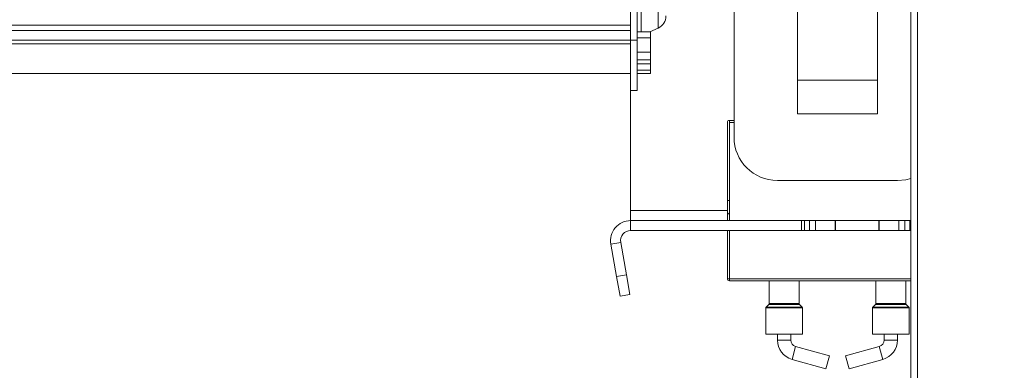
# Model space of a CAD drawing. Units: millimetres. Extents: x 166 to 11117, y -5944 to 4414.
# Drawn here: x 4537 to 4685, y 2131 to 2183 of the extents above; entities that cross this region are included whole.
import ezdxf

# ---------------------------------------------------------------- set-up
doc = ezdxf.new("R2010")
doc.units = ezdxf.units.MM
doc.header["$LTSCALE"] = 20
doc.layers.add('FORMAT', color=7, linetype='Continuous')
doc.styles.add('SLDTEXTSTYLE1', font='TXT', dxfattribs={"width": 0.75})
doc.dimstyles.new('SLDDIMSTYLE1', dxfattribs={"dimtxt": 52.916667, "dimasz": 20, "dimexe": 0, "dimexo": 0.0625, "dimgap": 13.229167, "dimtad": 1, "dimdec": 6, "dimrnd": 1e-09, "dimzin": 12, "dimdsep": 46, "dimtxsty": 'SLDTEXTSTYLE1', "dimsah": 1, "dimcen": 0.09, "dimadec": 0, "dimazin": 3, "dimtfac": 1, "dimtdec": 0, "dimtmove": 0, "dimatfit": 0, "dimfxl": 0, "dimfrac": 2, "dimtolj": 1, "dimtzin": 12, "dimarcsym": 0})

# ---------------------------------------------------------------- blocks, each defined once
blk = doc.blocks.new('_D_3')
at = {"layer": 'FORMAT'}
for p, q in [((4248.17, 2364.11), (4248.17, 2414.11)), ((4757.87, 2364.11), (4228.17, 2364.11)), ((4248.17, 2114.11), (4248.17, 2364.11)), ((4068.11, 2339.84), (4068.11, 2350.57)), ((4068.11, 2350.57), (4166.89, 2350.57)), ((4166.89, 2350.57), (4166.89, 2339.84)), ((4079.01, 2272.92), (4155.98, 2226.74)), ((4068.11, 2142.58), (4068.11, 2131.85)), ((4166.89, 2131.85), (4166.89, 2142.58)), ((4068.11, 2131.85), (4166.89, 2131.85)), ((4334.67, 2114.11), (4228.17, 2114.11)), ((4248.17, 2114.11), (4248.17, 2064.11))]:
    blk.add_line(p, q, dxfattribs=at)
for points in [[(4248.17, 2364.11), (4252.17, 2384.11), (4244.17, 2384.11)], [(4248.17, 2114.11), (4244.17, 2094.11), (4252.17, 2094.11)]]:
    blk.add_solid(points, dxfattribs=at)
at = {"layer": 'FORMAT', "attachment_point": 1, "rotation": 90, "style": 'SLDTEXTSTYLE1'}
for s, insert, char_height in [('250mm', (4179.96, 2116.41), 52.917), ('"', (4088.46, 2304.57), 52.92), ('16', (4119.14, 2249.83), 37.042), ('13', (4069.75, 2195.09), 37.042), ('9', (4088.46, 2155.99), 52.92)]:
    blk.add_mtext(s, dxfattribs=dict(at, insert=insert, char_height=char_height))

msp = doc.modelspace()

# ---------------------------------------------------------------- linework, layer by layer
at = {"color": 7, "linetype": 'Continuous', "lineweight": 15}
for p, q in [((4670.6718534, 2114.1073877), (4670.6718534, 2272.1073877)), ((4653.6718534, 2225.0073877), (4653.6718534, 2174.0073877)), ((4665.6718534, 2225.0073877), (4665.6718534, 2174.0073877)), ((4644.1718534, 2165.5073877), (4644.1718534, 2189.5073877)), ((4628.6718534, 2180.0073877), (4628.6718534, 2185.5073877)), ((4629.6718534, 2180.0073877), (4629.6718534, 2185.5073877)), ((4628.6718534, 2182.269303), (4446.6718534, 2182.269303)), ((4446.6718534, 2181.4585148), (4628.6718534, 2181.4585148)), ((4629.6718534, 2181.2478913), (4631.6718534, 2181.2478913)), ((4631.5601173, 2181.2478913), (4632.8153149, 2181.8317041)), ((4631.6718534, 2180.372429), (4631.6718534, 2181.2478913)), ((4446.6718534, 2180.0073877), (4628.6718534, 2180.0073877)), ((4446.6718534, 2179.4578256), (4628.6718534, 2179.4578256)), ((4628.6718534, 2180.0073877), (4629.6718534, 2180.0073877)), ((4628.6718534, 2180.0073877), (4628.6718534, 2179.4578256)), ((4628.6718534, 2172.5073877), (4628.6718534, 2179.4578256)), ((4629.6718534, 2180.372429), (4631.6718534, 2180.372429)), ((4629.6718534, 2172.5073877), (4629.6718534, 2180.0073877)), ((4631.6718534, 2180.372429), (4631.6718534, 2178.2312549)), ((4631.6718534, 2178.2312549), (4629.6718534, 2178.2312549)), ((4631.6718534, 2177.0553364), (4631.6718534, 2178.2312549)), ((4629.6718534, 2177.0553364), (4631.6718534, 2177.0553364)), ((4629.6718534, 2176.4933459), (4631.6718534, 2176.4933459)), ((4631.6718534, 2176.4933459), (4631.6718534, 2177.0553364)), ((4631.6718534, 2175.5048945), (4631.6718534, 2176.4933459)), ((4446.6718534, 2175.0073877), (4628.6718534, 2175.0073877)), ((4629.6718534, 2175.5048945), (4631.6718534, 2175.5048945)), ((4631.6718534, 2175.0369447), (4629.6718534, 2175.0369447)), ((4631.6718534, 2175.5048945), (4631.6718534, 2175.0369447)), ((4665.6718534, 2174.0073877), (4653.6718534, 2174.0073877)), ((4653.6718534, 2174.0073877), (4653.6718534, 2169.0073877)), ((4665.6718534, 2174.0073877), (4665.6718534, 2169.0073877)), ((4628.6718534, 2172.5073877), (4629.6718534, 2172.5073877)), ((4628.6718534, 2154.5073877), (4628.6718534, 2172.5073877)), ((4665.6718534, 2169.0073877), (4653.6718534, 2169.0073877)), ((4643.1718534, 2153.0073877), (4643.1718534, 2167.7073877)), ((4643.4718534, 2168.0073877), (4644.1718534, 2168.0073877)), ((4643.4718534, 2168.0073877), (4643.4718534, 2167.7073877)), ((4644.1718534, 2167.7073877), (4643.4718534, 2167.7073877)), ((4643.4718534, 2167.7073877), (4643.4718534, 2153.0073877)), ((4668.6718534, 2159.0073877), (4650.6718534, 2159.0073877)), ((4643.4718534, 2156.0073877), (4643.1718534, 2156.0073877)), ((4628.6718534, 2153.0073877), (4628.6718534, 2154.5073877)), ((4654.3018766, 2153.0073877), (4628.6718534, 2153.0073877)), ((4628.6718534, 2151.5073877), (4628.6718534, 2153.0073877)), ((4654.3018766, 2153.0073877), (4654.3018766, 2151.5073877)), ((4654.3018766, 2153.0073877), (4654.7374322, 2153.0073877)), ((4654.7374322, 2153.0073877), (4655.4781492, 2153.0073877)), ((4654.7374322, 2153.0073877), (4654.7374322, 2151.5073877)), ((4655.4781492, 2153.0073877), (4656.3907211, 2153.0073877)), ((4655.4781492, 2151.5073877), (4655.4781492, 2153.0073877)), ((4656.3907211, 2153.0073877), (4659.3163726, 2153.0073877)), ((4656.3907211, 2153.0073877), (4656.3907211, 2151.5073877)), ((4659.3163726, 2153.0073877), (4659.3682452, 2153.0073877)), ((4659.3163726, 2151.5073877), (4659.3163726, 2153.0073877)), ((4659.3262766, 2153.0073877), (4665.9361806, 2153.0073877)), ((4659.3682452, 2151.5073877), (4659.3682452, 2153.0073877)), ((4665.884308, 2153.0073877), (4665.884308, 2151.5073877)), ((4665.884308, 2153.0073877), (4665.9361806, 2153.0073877)), ((4665.9361806, 2153.0073877), (4668.8618322, 2153.0073877)), ((4665.9361806, 2153.0073877), (4665.9361806, 2151.5073877)), ((4668.8618322, 2153.0073877), (4669.774404, 2153.0073877)), ((4668.8618322, 2151.5073877), (4668.8618322, 2153.0073877)), ((4669.774404, 2153.0073877), (4670.5151211, 2153.0073877)), ((4669.774404, 2153.0073877), (4669.774404, 2151.5073877)), ((4670.5151211, 2153.0073877), (4670.6718534, 2153.0073877)), ((4670.5151211, 2151.5073877), (4670.5151211, 2153.0073877)), ((4654.3018766, 2151.5073877), (4628.6718534, 2151.5073877)), ((4643.1718534, 2144.3073877), (4643.1718534, 2151.5073877)), ((4643.4718534, 2151.5073877), (4643.4718534, 2144.3073877)), ((4654.7374322, 2151.5073877), (4654.3018766, 2151.5073877)), ((4654.7374322, 2151.5073877), (4655.4781492, 2151.5073877)), ((4656.3907211, 2151.5073877), (4655.4781492, 2151.5073877)), ((4656.3907211, 2151.5073877), (4659.3163726, 2151.5073877)), ((4659.3682452, 2151.5073877), (4659.3163726, 2151.5073877)), ((4659.3262766, 2151.5073877), (4665.9361806, 2151.5073877)), ((4665.9361806, 2151.5073877), (4665.884308, 2151.5073877)), ((4665.9361806, 2151.5073877), (4668.8618322, 2151.5073877)), ((4669.774404, 2151.5073877), (4668.8618322, 2151.5073877)), ((4669.774404, 2151.5073877), (4670.5151211, 2151.5073877)), ((4670.6718534, 2151.5073877), (4670.5151211, 2151.5073877)), ((4627.1946417, 2149.7469154), (4625.7174301, 2149.4864431)), ((4628.0498137, 2144.896994), (4627.1946417, 2149.7469154)), ((4626.5726021, 2144.6365218), (4625.7174301, 2149.4864431)), ((4626.5726021, 2144.6365218), (4628.0498137, 2144.896994)), ((4627.0935466, 2141.6820985), (4626.5726021, 2144.6365218)), ((4628.0498137, 2144.896994), (4628.5707583, 2141.9425708)), ((4643.4718534, 2144.3073877), (4643.1718534, 2144.3073877)), ((4643.4718534, 2144.0073877), (4643.4718534, 2144.3073877)), ((4670.6718534, 2144.0073877), (4643.4718534, 2144.0073877)), ((4649.4218534, 2144.0073877), (4649.4218534, 2140.5902304)), ((4653.9218534, 2140.5902304), (4653.9218534, 2144.0073877)), ((4665.4218534, 2144.0073877), (4665.4218534, 2140.5902304)), ((4669.9218534, 2140.5902304), (4669.9218534, 2144.0073877)), ((4628.5707583, 2141.9425708), (4627.0935466, 2141.6820985)), ((4648.9218534, 2139.924545), (4648.9218534, 2136.0073877)), ((4649.3632747, 2140.448809), (4648.980432, 2140.0659663)), ((4654.3632747, 2140.0659663), (4653.980432, 2140.448809)), ((4654.4218534, 2136.0073877), (4654.4218534, 2139.924545)), ((4664.9218534, 2139.924545), (4664.9218534, 2136.0073877)), ((4665.3632747, 2140.448809), (4664.980432, 2140.0659663)), ((4670.3632747, 2140.0659663), (4669.980432, 2140.448809)), ((4670.4218534, 2136.0073877), (4670.4218534, 2139.924545)), ((4648.9218534, 2136.0073877), (4654.4218534, 2136.0073877)), ((4650.6718534, 2136.0073877), (4650.6718534, 2135.1148918)), ((4652.6718534, 2135.1148918), (4652.6718534, 2136.0073877)), ((4664.9218534, 2136.0073877), (4670.4218534, 2136.0073877)), ((4666.6718534, 2136.0073877), (4666.6718534, 2135.1148918)), ((4668.6718534, 2135.1148918), (4668.6718534, 2136.0073877)), ((4658.4719525, 2132.7490138), (4653.4051536, 2134.1511121)), ((4665.9385531, 2134.1511121), (4660.8717542, 2132.7490138)), ((4652.8717542, 2132.2235528), (4657.9385531, 2130.8214545)), ((4657.9385531, 2130.8214545), (4658.4719525, 2132.7490138)), ((4661.4051536, 2130.8214545), (4660.8717542, 2132.7490138)), ((4661.4051536, 2130.8214545), (4666.4719525, 2132.2235528))]:
    msp.add_line(p, q, dxfattribs=at)
at = {"color": 8, "linetype": 'Continuous', "lineweight": 15}
for p, q in [((4671.6718534, 2272.1073877), (4671.6718534, 2114.1073877)), ((4630.2501226, 2181.2478913), (4630.2501226, 2186.0073877)), ((4632.8153149, 2186.0073877), (4632.8153149, 2181.8317041)), ((4643.1718534, 2154.5073877), (4628.6718534, 2154.5073877)), ((4643.4718534, 2144.3073877), (4670.6718534, 2144.3073877)), ((4651.6718534, 2139.924545), (4648.9218534, 2139.924545)), ((4648.980432, 2140.0659663), (4654.3632747, 2140.0659663)), ((4651.6718534, 2140.448809), (4649.3632747, 2140.448809)), ((4649.4218534, 2140.5902304), (4653.9218534, 2140.5902304)), ((4653.980432, 2140.448809), (4651.6718534, 2140.448809)), ((4654.4218534, 2139.924545), (4651.6718534, 2139.924545)), ((4667.6718534, 2139.924545), (4664.9218534, 2139.924545)), ((4664.980432, 2140.0659663), (4670.3632747, 2140.0659663)), ((4667.6718534, 2140.448809), (4665.3632747, 2140.448809)), ((4665.4218534, 2140.5902304), (4669.9218534, 2140.5902304)), ((4669.980432, 2140.448809), (4667.6718534, 2140.448809)), ((4670.4218534, 2139.924545), (4667.6718534, 2139.924545)), ((4650.6718534, 2135.1148918), (4652.6718534, 2135.1148918)), ((4668.6718534, 2135.1148918), (4666.6718534, 2135.1148918)), ((4652.8717542, 2132.2235528), (4653.4051536, 2134.1511121)), ((4666.4719525, 2132.2235528), (4665.9385531, 2134.1511121))]:
    msp.add_line(p, q, dxfattribs=at)
at = {"color": 7, "linetype": 'Continuous', "lineweight": 15, "flags": 128}
msp.add_lwpolyline([(4668.6718534, 2159.0073877), (4669.9399405, 2159.1322834), (4670.6718534, 2159.3227292)], dxfattribs=at)
at = {"color": 7, "linetype": 'Continuous', "lineweight": 15}
for centre, radius, start, end in [((4631.9718534, 2183.6451463), 2, 294.943905263, 360), ((4643.4718534, 2167.7073877), 0.3, 90, 180), ((4650.6718534, 2165.5073877), 6.5, 180, 270), ((4643.4718534, 2154.3073877), 0.3, 180, 270), ((4628.6718534, 2150.0073877), 3, 90, 190), ((4628.6718534, 2150.0073877), 1.5, 90, 190), ((4643.4718534, 2144.3073877), 0.3, 180, 270), ((4649.1218534, 2139.924545), 0.2, 135, 180), ((4649.2218534, 2140.5902304), 0.2, 315, 0), ((4654.1218534, 2140.5902304), 0.2, 180, 225), ((4654.2218534, 2139.924545), 0.2, 0, 45), ((4665.1218534, 2139.924545), 0.2, 135, 180), ((4665.2218534, 2140.5902304), 0.2, 315, 0), ((4670.1218534, 2140.5902304), 0.2, 180, 225), ((4670.2218534, 2139.924545), 0.2, 0, 45), ((4653.6718534, 2135.1148918), 3, 180, 254.532025301), ((4653.6718534, 2135.1148918), 1, 180, 254.532025301), ((4665.6718534, 2135.1148918), 1, 285.467974699, 0), ((4665.6718534, 2135.1148918), 3, 285.467974699, 0)]:
    msp.add_arc(centre, radius, start, end, dxfattribs=at)

# ---------------------------------------------------------------- dimensions: what is measured, and where the dimension line sits
at = {"layer": 'FORMAT'}
dim = msp.add_linear_dim(base=(4248.1711525, 2364.1073877), p1=(4354.6718534, 2114.1073877), p2=(4777.8718534, 2364.1073877), angle=90, dimstyle='SLDDIMSTYLE1', dxfattribs=at)
dim.commit()
dim.dimension.update_dxf_attribs({"geometry": '_D_3', "text_midpoint": (4248.1711525, 2241.2095753), "dimtype": 160})

doc.saveas('drawing.dxf')
